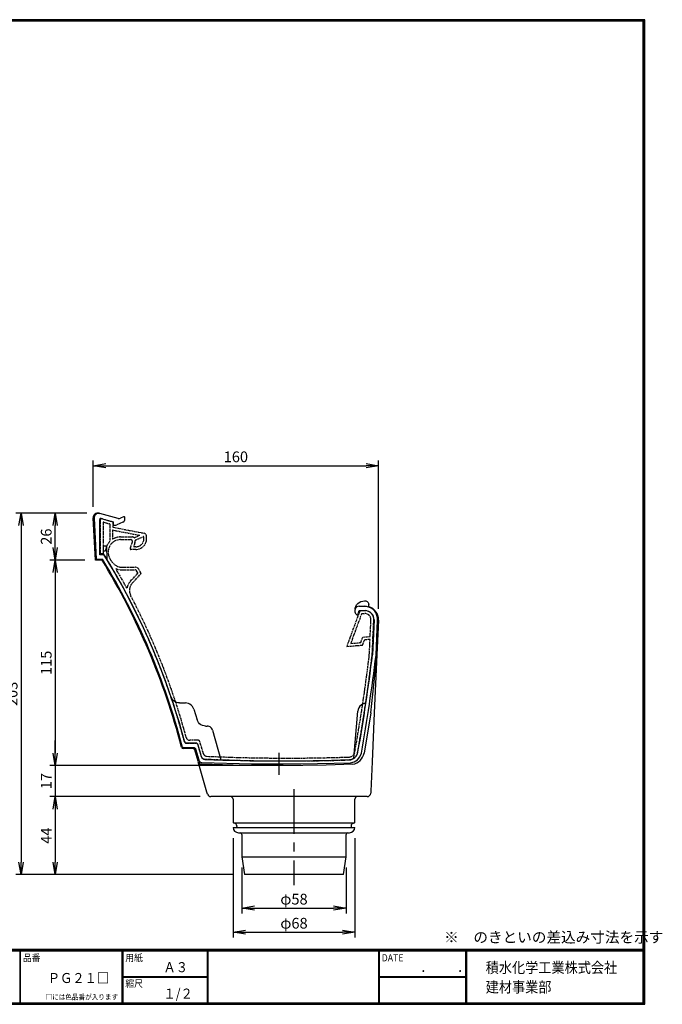
# Model space of a CAD drawing. Extents: x 0 to 807, y 0 to 552.
# Drawn here: x 448 to 807, y 0 to 552 of the extents above; entities that cross this region are included whole.
import ezdxf

# ---------------------------------------------------------------- set-up
doc = ezdxf.new("R2010")
doc.units = 0
doc.header["$LTSCALE"] = 2
doc.linetypes.add('CENTER', pattern=[2, 1.25, -0.25, 0.25, -0.25])
doc.linetypes.add('PHANTOM', pattern=[2.5, 1.25, -0.25, 0.25, -0.25, 0.25, -0.25])
doc.layers.get('0').update_dxf_attribs({"linetype": 'CONTINUOUS'})
doc.layers.get('DEFPOINTS').update_dxf_attribs({"linetype": 'CONTINUOUS'})
for name, color, linetype in [('CENTER_L', 1, 'CENTER'), ('MOJI', 2, 'CONTINUOUS'), ('NOKITOI', 9, 'PHANTOM'), ('SEIHIN', 3, 'CONTINUOUS'), ('SUNPOU', 4, 'CONTINUOUS'), ('ZUWAKU', 7, 'CONTINUOUS')]:
    doc.layers.add(name, color=color, linetype=linetype)
doc.styles.get("Standard").update_dxf_attribs({"font": 'TXT', "bigfont": 'bigfont.shx'})
doc.styles.add('ｽﾀｲﾙ1', font='MS PGothic.ttf')
doc.dimstyles.get("Standard").update_dxf_attribs({"dimtxt": 0.18, "dimasz": 0.18, "dimexe": 0.18, "dimexo": 0.0625, "dimgap": 0.09, "dimtad": 0, "dimtih": 1, "dimtoh": 1, "dimdec": 4, "dimzin": 0, "dimtxsty": 'STANDARD', "dimcen": 0.09, "dimazin": 3, "dimtfac": 1, "dimtdec": 4, "dimtofl": 0, "dimtmove": 0, "dimatfit": 3, "dimtolj": 1, "dimtzin": 0})

# ---------------------------------------------------------------- blocks, each defined once
blk = doc.blocks.new('_OPEN')
at = {"color": 0, "linetype": 'BYBLOCK'}
for p, q in [((-1, 0.167), (0, 0)), ((0, 0), (-1, -0.167)), ((0, 0), (-1, 0))]:
    blk.add_line(p, q, dxfattribs=at)
blk = doc.blocks.new('*D5')
at = {"layer": 'DEFPOINTS', "color": 0}
for p in [(648.52, 301.71), (488.7, 272.67), (648.52, 215.54)]:
    blk.add_point(p, dxfattribs=at)
at = {"layer": 'SUNPOU'}
for p, q in [((488.7, 278.67), (488.7, 304.71)), ((648.52, 221.54), (648.52, 304.71)), ((495.7, 301.71), (641.52, 301.71))]:
    blk.add_line(p, q, dxfattribs=at)
at = {"layer": 'SUNPOU', "xscale": 7, "yscale": 7, "zscale": 7, "rotation": 180}
blk.add_blockref('_OPEN', (488.7, 301.71), dxfattribs=at)
at = {"layer": 'SUNPOU', "xscale": 7, "yscale": 7, "zscale": 7}
blk.add_blockref('_OPEN', (648.52, 301.71), dxfattribs=at)
at = {"layer": 'SUNPOU', "insert": (568.61, 306.71), "char_height": 6, "attachment_point": 5}
blk.add_mtext('\\A1;160', dxfattribs=at)
blk = doc.blocks.new('*D6')
at = {"layer": 'DEFPOINTS', "color": 0}
for p in [(491.2, 275.17), (448.28, 72.64), (573.45, 72.64)]:
    blk.add_point(p, dxfattribs=at)
at = {"layer": 'SUNPOU'}
for p, q in [((485.2, 275.17), (445.28, 275.17)), ((448.28, 268.17), (448.28, 79.64)), ((567.45, 72.64), (445.28, 72.64))]:
    blk.add_line(p, q, dxfattribs=at)
at = {"layer": 'SUNPOU', "xscale": 7, "yscale": 7, "zscale": 7}
for p, rotation in [((448.28, 275.17), 90), ((448.28, 72.64), 270)]:
    blk.add_blockref('_OPEN', p, dxfattribs=dict(at, rotation=rotation))
at = {"layer": 'SUNPOU', "insert": (443.28, 173.91), "char_height": 6, "attachment_point": 5, "rotation": 90}
blk.add_mtext('\\A1;203', dxfattribs=at)
blk = doc.blocks.new('*D7')
at = {"layer": 'DEFPOINTS', "color": 0}
for p in [(554.66, 116.34), (467.38, 72.64), (573.45, 72.64)]:
    blk.add_point(p, dxfattribs=at)
at = {"layer": 'SUNPOU'}
for p, q in [((548.66, 116.34), (464.38, 116.34)), ((467.38, 109.34), (467.38, 79.64)), ((567.45, 72.64), (464.38, 72.64))]:
    blk.add_line(p, q, dxfattribs=at)
at = {"layer": 'SUNPOU', "xscale": 7, "yscale": 7, "zscale": 7}
for p, rotation in [((467.38, 116.34), 90), ((467.38, 72.64), 270)]:
    blk.add_blockref('_OPEN', p, dxfattribs=dict(at, rotation=rotation))
at = {"layer": 'SUNPOU', "insert": (462.38, 94.49), "char_height": 6, "attachment_point": 5, "rotation": 90}
blk.add_mtext('\\A1;44', dxfattribs=at)
blk = doc.blocks.new('*D8')
at = {"layer": 'DEFPOINTS', "color": 0}
for p in [(601.15, 133.77), (467.38, 116.34), (554.66, 116.34)]:
    blk.add_point(p, dxfattribs=at)
at = {"layer": 'SUNPOU'}
for p, q in [((467.38, 140.77), (467.38, 147.77)), ((595.15, 133.77), (464.38, 133.77)), ((467.38, 133.77), (467.38, 116.34)), ((548.66, 116.34), (464.38, 116.34)), ((467.38, 109.34), (467.38, 102.34))]:
    blk.add_line(p, q, dxfattribs=at)
at = {"layer": 'SUNPOU', "xscale": 7, "yscale": 7, "zscale": 7}
for p, rotation in [((467.38, 133.77), 270), ((467.38, 116.34), 90)]:
    blk.add_blockref('_OPEN', p, dxfattribs=dict(at, rotation=rotation))
at = {"layer": 'SUNPOU', "insert": (462.38, 125.05), "char_height": 6, "attachment_point": 5, "rotation": 90}
blk.add_mtext('\\A1;17', dxfattribs=at)
blk = doc.blocks.new('*D9')
at = {"layer": 'DEFPOINTS', "color": 0}
for p in [(567.05, 99.14), (635.25, 99.14), (635.25, 40.43)]:
    blk.add_point(p, dxfattribs=at)
at = {"layer": 'SUNPOU'}
for p, q in [((567.05, 93.14), (567.05, 37.43)), ((635.25, 93.14), (635.25, 37.43)), ((574.05, 40.43), (628.25, 40.43))]:
    blk.add_line(p, q, dxfattribs=at)
at = {"layer": 'SUNPOU', "xscale": 7, "yscale": 7, "zscale": 7, "rotation": 180}
blk.add_blockref('_OPEN', (567.05, 40.43), dxfattribs=at)
at = {"layer": 'SUNPOU', "xscale": 7, "yscale": 7, "zscale": 7}
blk.add_blockref('_OPEN', (635.25, 40.43), dxfattribs=at)
at = {"layer": 'SUNPOU', "insert": (601.15, 45.43), "char_height": 6, "attachment_point": 5}
blk.add_mtext('\\A1;φ68', dxfattribs=at)
blk = doc.blocks.new('*D10')
at = {"layer": 'DEFPOINTS', "color": 0}
for p in [(571.95, 82.64), (630.35, 82.64), (630.35, 53.91)]:
    blk.add_point(p, dxfattribs=at)
at = {"layer": 'SUNPOU'}
for p, q in [((571.95, 76.64), (571.95, 50.91)), ((630.35, 76.64), (630.35, 50.91)), ((578.95, 53.91), (623.35, 53.91))]:
    blk.add_line(p, q, dxfattribs=at)
at = {"layer": 'SUNPOU', "xscale": 7, "yscale": 7, "zscale": 7, "rotation": 180}
blk.add_blockref('_OPEN', (571.95, 53.91), dxfattribs=at)
at = {"layer": 'SUNPOU', "xscale": 7, "yscale": 7, "zscale": 7}
blk.add_blockref('_OPEN', (630.35, 53.91), dxfattribs=at)
at = {"layer": 'SUNPOU', "insert": (601.15, 58.91), "char_height": 6, "attachment_point": 5}
blk.add_mtext('\\A1;φ58', dxfattribs=at)
blk = doc.blocks.new('*D11')
at = {"layer": 'DEFPOINTS', "color": 0}
for p in [(489.95, 248.84), (467.38, 133.77), (601.15, 133.77)]:
    blk.add_point(p, dxfattribs=at)
at = {"layer": 'SUNPOU'}
for p, q in [((483.95, 248.84), (464.38, 248.84)), ((467.38, 241.84), (467.38, 140.77)), ((595.15, 133.77), (464.38, 133.77))]:
    blk.add_line(p, q, dxfattribs=at)
at = {"layer": 'SUNPOU', "xscale": 7, "yscale": 7, "zscale": 7}
for p, rotation in [((467.38, 248.84), 90), ((467.38, 133.77), 270)]:
    blk.add_blockref('_OPEN', p, dxfattribs=dict(at, rotation=rotation))
at = {"layer": 'SUNPOU', "insert": (462.38, 191.3), "char_height": 6, "attachment_point": 5, "rotation": 90}
blk.add_mtext('\\A1;115', dxfattribs=at)
blk = doc.blocks.new('*D12')
at = {"layer": 'DEFPOINTS', "color": 0}
for p in [(467.38, 275.17), (491.2, 275.17), (489.95, 248.84)]:
    blk.add_point(p, dxfattribs=at)
at = {"layer": 'SUNPOU'}
for p, q in [((485.2, 275.17), (464.38, 275.17)), ((467.38, 255.84), (467.38, 268.17)), ((483.95, 248.84), (464.38, 248.84))]:
    blk.add_line(p, q, dxfattribs=at)
at = {"layer": 'SUNPOU', "xscale": 7, "yscale": 7, "zscale": 7}
for p, rotation in [((467.38, 275.17), 90), ((467.38, 248.84), 270)]:
    blk.add_blockref('_OPEN', p, dxfattribs=dict(at, rotation=rotation))
at = {"layer": 'SUNPOU', "insert": (462.38, 262.01), "char_height": 6, "attachment_point": 5, "rotation": 90}
blk.add_mtext('\\A1;26', dxfattribs=at)

msp = doc.modelspace()

# ---------------------------------------------------------------- linework, layer by layer
at = {"layer": 'CENTER_L', "ltscale": 5}
msp.add_line((592.84, 128.47), (592.84, 142.98), dxfattribs=at)
at = {"layer": 'CENTER_L', "ltscale": 10}
msp.add_line((601.15, 120.57), (601.15, 66.83), dxfattribs=at)
at = {"layer": 'NOKITOI', "ltscale": 0.5}
for p, q in [((492.6, 271.01), (492.6, 252.33)), ((493.87, 271.97), (499.6, 270.33)), ((499.6, 270.33), (499.6, 267.33)), ((494.2, 269.81), (494.2, 254.23)), ((494.58, 270.1), (497.78, 269.19)), ((498, 268.9), (498, 259.41)), ((499.5, 265.72), (499.5, 260.5)), ((499.5, 265.72), (514.74, 262.75)), ((499.6, 267.33), (516.98, 263.95)), ((504.06, 261.83), (510.41, 261.83)), ((504.06, 260.33), (509.67, 260.33)), ((511.65, 261.4), (514.74, 262.75)), ((512.31, 260.05), (516.68, 261.97)), ((517.1, 260.83), (517.1, 261.69)), ((518.6, 260.83), (518.6, 261.98)), ((495.31, 253.93), (494.5, 253.93)), ((510.61, 258.99), (509.34, 255.5)), ((512.6, 254.83), (509.81, 254.83)), ((512.02, 258.48), (511.38, 256.73)), ((512.6, 256.33), (511.67, 256.33)), ((494.6, 252.33), (492.6, 252.33)), ((504.96, 244.83), (512.44, 244.83)), ((504.96, 243.33), (512.44, 243.33)), ((513.64, 241.74), (512.87, 243.08)), ((515.41, 241.65), (514.17, 243.82)), ((509.5, 236.98), (513.6, 241.38)), ((510.6, 235.96), (515.35, 241.06)), ((637.86, 219.88), (630.7, 200.53)), ((639.1, 218.93), (632.92, 202.21)), ((638.79, 220.53), (640.86, 220.53)), ((639.1, 218.93), (640.86, 218.93)), ((643.83, 206.08), (644.26, 215.38)), ((644.95, 195.53), (645.86, 215.3)), ((638.52, 202.65), (639.68, 205.75)), ((639.68, 205.75), (643.83, 206.08)), ((639.71, 201.53), (640.75, 204.33)), ((640.75, 204.33), (643.77, 204.57)), ((643.36, 195.67), (643.77, 204.57)), ((630.7, 200.53), (639.28, 201.21)), ((632.92, 202.21), (638.52, 202.65)), ((540.77, 146.33), (546.25, 146.33)), ((547.45, 147.93), (542.76, 147.93)), ((547.21, 145.61), (549.19, 138.85)), ((550.41, 140.39), (548.4, 147.21))]:
    msp.add_line(p, q, dxfattribs=at)
for centre, radius, start, end in [((493.6, 271.01), 1, 74.0546, 180), ((499.3, 270.11), 0.3, 360, 74.0546), ((494.5, 269.81), 0.3, 74.0546, 180), ((497.7, 268.9), 0.3, 360, 74.0546), ((504.06, 253.33), 7, 90, 211.0949), ((497.7, 259.41), 0.3, 316.3204, 360), ((504.06, 253.33), 8.5, 90, 122.4778), ((509.67, 259.33), 1, 340.0169, 90), ((510.41, 259.83), 2, 51.4424, 90), ((509.67, 259.33), 2.5, 340.0169, 9.0674), ((512.43, 259.77), 0.3, 113.7495, 189.0674), ((512.6, 260.83), 4.5, 270, 360), ((512.6, 260.83), 6, 270, 360), ((516.8, 261.69), 0.3, 360, 113.7495), ((516.6, 261.98), 2, 360, 78.9803), ((494.5, 254.23), 0.3, 180, 270.0001), ((495.31, 254.23), 0.3, 270.0001, 354.1299), ((504.06, 253.33), 8.5, 136.3204, 174.1299), ((509.81, 255.33), 0.5, 160.0169, 270), ((511.67, 256.63), 0.3, 160.0169, 270), ((162.73, 47.47), 390, 14.797, 31.6872), ((162.73, 47.47), 391.6, 30.8434, 31.0949), ((504.96, 251.83), 7, 210.8434, 270), ((162.73, 47.47), 391.6, 28.2846, 30.1441), ((504.96, 251.83), 8.5, 245.0556, 270), ((512.44, 242.83), 2, 29.7449, 90), ((512.44, 242.83), 0.5, 29.7449, 90), ((513.38, 241.59), 0.3, 317.0609, 29.7449), ((514.98, 241.4), 0.5, 317.0609, 29.7449), ((514.99, 231.87), 7.5, 137.0609, 171.0868), ((514.99, 231.87), 6, 137.0609, 207.6312), ((162.73, 47.47), 391.6, 15.0887, 27.6312), ((638.79, 219.53), 1, 90, 159.7238), ((640.86, 215.53), 5, 357.3849, 90), ((640.86, 215.53), 3.4, 357.3849, 90), ((639.24, 201.71), 0.5, 274.4972, 339.5615), ((-347.76, 316.06), 998.4, 349.9208, 353.0741), ((-347.76, 316.06), 1000, 349.9208, 353.07755), ((542.76, 149.93), 2, 195.0887, 270), ((540.77, 147.33), 1, 194.797, 270), ((546.25, 145.33), 1, 16.3725, 90), ((547.45, 146.93), 1, 16.3725, 90), ((551.11, 139.41), 2, 196.3725, 267.3333), ((552.33, 140.96), 2, 196.3725, 267.3989), ((597.55, 1136.33), 998.4, 267.39888, 271.97793), ((631.89, 141.92), 3.4, 271.9779, 349.9208), ((631.89, 141.92), 5, 271.9779, 349.9208), ((597.55, 1136.33), 1000, 267.33331, 271.97793)]:
    msp.add_arc(centre, radius, start, end, dxfattribs=at)
at = {"layer": 'SEIHIN', "linetype": 'CONTINUOUS', "ltscale": 10}
for p, q in [((489.95, 248.84), (488.7, 272.54)), ((489.23, 272.88), (489.21, 272.41)), ((489.21, 272.41), (490.42, 249.34)), ((489.34, 273.34), (489.23, 272.88)), ((489.53, 273.77), (489.34, 273.34)), ((489.8, 274.15), (489.53, 273.77)), ((490.13, 274.48), (489.8, 274.15)), ((490.53, 274.74), (490.13, 274.48)), ((490.96, 274.92), (490.53, 274.74)), ((491.42, 275.02), (490.96, 274.92)), ((491.96, 275.06), (491.38, 275.14)), ((491.89, 275.03), (491.42, 275.02)), ((491.84, 275.09), (491.96, 275.06)), ((492.35, 274.95), (491.89, 275.03)), ((491.96, 275.06), (492.35, 274.95)), ((502.69, 272.2), (492.35, 274.95)), ((492.45, 251.84), (492.45, 271.69)), ((493.08, 272.17), (499.95, 270.34)), ((499.95, 270.34), (499.95, 268.34)), ((505.73, 273.1), (504.05, 272.32)), ((506.45, 271.95), (506.45, 272.65)), ((499.95, 268.34), (501, 268.34)), ((505.29, 270.14), (501.85, 268.53)), ((494.45, 251.84), (494.53, 256.84)), ((494.53, 256.84), (496.36, 256.84)), ((496.5, 248.99), (496.36, 256.84)), ((490.05, 248.95), (489.95, 248.84)), ((493.66, 248.84), (489.95, 248.84)), ((490.05, 248.95), (490.42, 249.34)), ((490.42, 249.34), (493.94, 249.34)), ((494.47, 251.84), (492.45, 251.84)), ((494.47, 251.84), (492.45, 251.84)), ((493.66, 248.84), (493.72, 248.95)), ((493.72, 248.95), (493.94, 249.34)), ((635.4, 221.4), (635.34, 221.25)), ((635.36, 221.91), (635.71, 222.89)), ((635.36, 221.28), (635.36, 221.91)), ((635.71, 222.89), (636.24, 223.78)), ((636.24, 223.78), (636.92, 224.55)), ((636.92, 224.55), (637.74, 225.19)), ((637.74, 225.19), (638.66, 225.66)), ((637.75, 223.04), (640.51, 223.04)), ((638.66, 225.66), (639.66, 225.94)), ((639.66, 225.94), (640.69, 226.04)), ((641.85, 222.92), (640.51, 223.04)), ((640.51, 223.04), (640.91, 223.04)), ((640.69, 226.04), (641.01, 226.04)), ((640.91, 223.04), (640.97, 223.04)), ((640.97, 223.04), (643.03, 222.75)), ((641.01, 226.04), (641.4, 226)), ((641.4, 226), (641.78, 225.89)), ((641.78, 225.89), (642.12, 225.71)), ((643.15, 222.56), (641.85, 222.92)), ((642.12, 225.71), (642.42, 225.46)), ((642.42, 225.46), (642.67, 225.16)), ((642.67, 225.16), (642.86, 224.82)), ((642.86, 224.82), (642.97, 224.45)), ((642.97, 224.45), (643.01, 224.06)), ((643.03, 222.75), (643.01, 224.06)), ((644.36, 221.98), (643.15, 222.56)), ((645.45, 221.19), (644.36, 221.98)), ((646.38, 220.22), (645.45, 221.19)), ((636.84, 218.04), (637.75, 220.54)), ((637.75, 220.54), (641.02, 220.54)), ((646.01, 215.32), (645.13, 195.84)), ((647.12, 219.1), (646.38, 220.22)), ((647.65, 217.86), (647.12, 219.1)), ((647.13, 195.75), (648.01, 215.2)), ((648.51, 215.2), (647.63, 195.71)), ((647.95, 216.55), (647.65, 217.86)), ((648.01, 215.2), (647.95, 216.55)), ((647.63, 195.71), (646.16, 163.26)), ((647.22, 191.49), (647.52, 194.59)), ((647.52, 194.59), (647.59, 195.32)), ((647.59, 195.32), (647.61, 195.48)), ((647.61, 195.48), (647.61, 195.54)), ((645.92, 178.9), (647.22, 191.49)), ((644.17, 163.28), (645.92, 178.9)), ((532.69, 171.42), (532.33, 172.23)), ((533.18, 170.69), (532.69, 171.42)), ((533.8, 170.05), (533.18, 170.69)), ((534.52, 169.53), (533.8, 170.05)), ((535.32, 169.15), (534.52, 169.53)), ((536.18, 168.92), (535.32, 169.15)), ((537.06, 168.84), (536.18, 168.92)), ((537.06, 168.84), (540.32, 168.84)), ((541.22, 168.76), (540.32, 168.84)), ((542.09, 168.52), (541.22, 168.76)), ((542.9, 168.12), (542.09, 168.52)), ((543.63, 167.58), (542.9, 168.12)), ((544.25, 166.92), (543.63, 167.58)), ((544.74, 166.16), (544.25, 166.92)), ((545.09, 165.33), (544.74, 166.16)), ((637.5, 166.15), (637.14, 165.24)), ((638.03, 166.97), (637.5, 166.15)), ((638.72, 167.67), (638.03, 166.97)), ((639.52, 168.22), (638.72, 167.67)), ((640.42, 168.61), (639.52, 168.22)), ((641.38, 168.81), (640.42, 168.61)), ((545.09, 165.33), (546.87, 159.43)), ((634.64, 137.84), (636.96, 164.28)), ((637.14, 165.24), (636.96, 164.28)), ((644.17, 163.28), (640.4, 140.65)), ((646.16, 163.26), (644.92, 135.75)), ((547.21, 158.58), (546.87, 159.43)), ((547.7, 157.8), (547.21, 158.58)), ((548.32, 157.13), (547.7, 157.8)), ((549.05, 156.58), (548.32, 157.13)), ((549.88, 156.18), (549.05, 156.58)), ((550.76, 155.93), (549.88, 156.18)), ((551.67, 155.84), (550.76, 155.93)), ((551.67, 155.84), (552.56, 155.84)), ((553.11, 155.79), (552.56, 155.84)), ((553.65, 155.64), (553.11, 155.79)), ((554.14, 155.39), (553.65, 155.64)), ((554.58, 155.06), (554.14, 155.39)), ((554.96, 154.65), (554.58, 155.06)), ((555.25, 154.18), (554.96, 154.65)), ((555.45, 153.67), (555.25, 154.18)), ((555.45, 153.67), (560.26, 136.88)), ((538.54, 144.59), (538.68, 144.28)), ((538.68, 144.28), (538.91, 144.04)), ((538.91, 144.04), (539.21, 143.89)), ((539.21, 143.89), (539.51, 143.84)), ((539.51, 143.84), (545.03, 143.84)), ((546.02, 146.34), (540.92, 146.34)), ((545.03, 143.84), (545.21, 143.83)), ((545.21, 143.83), (545.39, 143.77)), ((545.39, 143.77), (545.56, 143.69)), ((545.56, 143.69), (545.7, 143.58)), ((545.7, 143.58), (545.83, 143.45)), ((545.83, 143.45), (545.92, 143.29)), ((549.35, 138.66), (547.46, 145.26)), ((544.65, 143.34), (539.12, 143.34)), ((547.44, 136.25), (545.61, 142.62)), ((545.92, 143.29), (545.99, 143.12)), ((545.99, 143.12), (547.77, 136.9)), ((636.74, 136.92), (638.13, 138.6)), ((638.13, 138.6), (638.9, 140.71)), ((552.42, 118.88), (547.55, 135.87)), ((547.77, 136.9), (548.06, 136.29)), ((548.06, 136.29), (548.54, 135.82)), ((548.54, 135.82), (549.14, 135.53)), ((549.14, 135.53), (549.62, 135.45)), ((567.07, 134.01), (549.39, 134.61)), ((549.62, 135.45), (577.43, 134.74)), ((593.1, 133.68), (567.07, 134.01)), ((577.43, 134.74), (605.14, 134.7)), ((619.11, 134.01), (593.1, 133.68)), ((605.14, 134.7), (632.74, 135.35)), ((634.17, 134.49), (619.11, 134.01)), ((632.74, 135.35), (634.87, 135.8)), ((634.87, 135.8), (636.74, 136.92)), ((644.92, 135.75), (644.18, 119.37)), ((552.74, 117.79), (552.42, 118.88)), ((642.13, 116.34), (554.66, 116.34)), ((644.18, 119.37), (644.13, 118.25)), ((567.05, 114.84), (567.05, 101.94)), ((635.25, 101.94), (635.25, 114.84)), ((634.75, 101.44), (567.55, 101.44)), ((571.95, 95.14), (571.95, 82.64)), ((630.35, 82.64), (630.35, 95.14)), ((571.95, 82.64), (573.45, 72.64)), ((628.85, 72.64), (630.35, 82.64)), ((628.85, 72.64), (573.45, 72.64))]:
    msp.add_line(p, q, dxfattribs=at)
at = {"layer": 'SEIHIN'}
for p, q in [((569.15, 99.94), (569.15, 99.64)), ((633.15, 99.94), (633.15, 99.64))]:
    msp.add_line(p, q, dxfattribs=at)
at = {"layer": 'SEIHIN', "ltscale": 10}
for p, q in [((567.05, 99.14), (635.25, 99.14)), ((570.05, 96.14), (632.25, 96.14)), ((571.95, 82.64), (630.35, 82.64))]:
    msp.add_line(p, q, dxfattribs=at)
at = {"layer": 'SEIHIN', "linetype": 'CONTINUOUS', "ltscale": 10}
for centre, radius, start, end in [((491.2, 272.67), 2.5, 75.0686, 183), ((492.95, 271.69), 0.5, 75.0686, 180), ((503.21, 274.13), 2, 255.0686, 295), ((504.45, 271.95), 2, 295, 0), ((505.95, 272.65), 0.5, 0, 115), ((501, 270.34), 2, 270, 295), ((163.11, 46.61), 387.5, 14.5698, 31.4588), ((163.11, 46.61), 388, 14.6267, 31.5002), ((494.47, 251.34), 0.5, 31.7103, 90), ((163.11, 46.61), 390, 14.9657, 31.7103), ((637.69, 220.39), 2.5, 160, 250), ((637.75, 220.54), 2.5, 90, 160), ((641.02, 215.54), 7.5, 357.416, 74.454), ((641.02, 215.54), 5, 357.416, 90), ((-347.56, 316.5), 1000, 349.90598, 353.07016), ((-347.56, 316.5), 1002, 349.89575, 353.07017), ((539.12, 144.34), 1, 194.5698, 270), ((541.82, 147.84), 2, 194.9657, 218.8692), ((540.92, 147.34), 1, 229.0332, 270), ((546.02, 144.84), 1.5, 16.005, 90), ((544.65, 142.34), 1, 16.005, 90), ((551.27, 139.21), 2, 196.005, 267.6038), ((632.04, 142.11), 5, 272.2486, 349.906), ((593, 1136.34), 1000, 267.60385, 272.24862), ((554.66, 118.34), 2, 196.005, 270), ((565.55, 114.84), 1.5, 0, 90), ((636.75, 114.84), 1.5, 90, 180), ((642.13, 118.34), 2, 270, 357.416), ((567.55, 101.94), 0.5, 180, 270), ((567.65, 99.94), 1.5, 0, 90), ((568.65, 99.64), 0.5, 270, 0), ((634.65, 99.94), 1.5, 90, 180), ((633.65, 99.64), 0.5, 180, 270), ((634.75, 101.94), 0.5, 270, 0), ((570.05, 99.14), 3, 180, 270), ((570.95, 95.14), 1, 0, 90), ((631.35, 95.14), 1, 90, 180), ((632.25, 99.14), 3, 270, 0)]:
    msp.add_arc(centre, radius, start, end, dxfattribs=at)
at = {"layer": 'SEIHIN'}
for centre, radius, start, end in [((632.72, 142.19), 7.84, 280.6442, 348.642), ((549.32, 136.5), 1.9, 187.6307, 272.249)]:
    msp.add_arc(centre, radius, start, end, dxfattribs=at)
at = {"layer": 'ZUWAKU'}
for p, q in [((0, 30.8), (797.4, 30.8)), ((0, 30.6), (797.4, 30.6)), ((0, 30.4), (797.4, 30.4)), ((0, 30.2), (797.4, 30.2)), ((0, 30), (797.4, 30)), ((447.62, 30), (447.62, 0.8)), ((447.82, 30), (447.82, 0.8)), ((504.8, 30), (504.8, 0.8)), ((505, 30), (505, 0.8)), ((505.2, 30), (505.2, 0.8)), ((552.53, 30), (552.53, 0.8)), ((552.73, 30), (552.73, 0.8)), ((552.93, 30), (552.93, 0.8)), ((648.42, 30), (648.42, 0.8)), ((648.62, 30), (648.62, 0.8)), ((648.82, 30), (648.82, 0.8)), ((697.25, 30), (697.25, 0.8)), ((697.45, 30), (697.45, 0.8)), ((697.65, 30), (697.65, 0.8)), ((697.85, 30), (697.85, 0.8)), ((505.2, 15.6), (552.53, 15.6)), ((505.2, 15.4), (552.53, 15.4)), ((505.2, 15.2), (552.53, 15.2)), ((648.82, 15.6), (697.25, 15.6)), ((648.82, 15.4), (697.25, 15.4)), ((648.82, 15.2), (697.25, 15.2))]:
    msp.add_line(p, q, dxfattribs=at)
for points in [[(0, 551.6), (0, 0), (797.6, 0), (797.6, 551.6)], [(0.2, 551.4), (0.2, 0.2), (797.4, 0.2), (797.4, 551.4)], [(0.4, 551.2), (0.4, 0.4), (797.2, 0.4), (797.2, 551.2)], [(0.6, 551), (0.6, 0.6), (797, 0.6), (797, 551)], [(0.8, 550.8), (0.8, 0.8), (796.8, 0.8), (796.8, 550.8)]]:
    msp.add_lwpolyline(points, close=True, dxfattribs=at)

# ---------------------------------------------------------------- texts
at = {"layer": 'MOJI', "style": 'ｽﾀｲﾙ1', "width": 0.9}
for s, p in [('Ａ３', (528.04, 18)), ('ＰＧ２１□', (463.25, 11.94)), ('１/２', (528.04, 3.2))]:
    msp.add_text(s, height=5.6, dxfattribs=at).set_placement(p)
at = {"layer": 'SUNPOU', "color": 4}
msp.add_text('※\u3000のきといの差込み寸法を示す', height=6, dxfattribs=at).set_placement((685.26, 34.58))
at = {"layer": 'ZUWAKU', "style": 'ｽﾀｲﾙ1', "width": 0.9}
for s, height, p in [('品番', 4, (449.3, 24.06)), ('用紙', 4, (506.68, 24.06)), ('DATE', 4, (650.29, 24.06)), ('積水化学工業株式会社', 6, (708.53, 17.55)), ('\u3000\u3000．\u3000\u3000．\u3000\u3000', 5.6, (658.2, 18)), ('縮尺', 4, (506.68, 9.66)), ('建材事業部', 6, (708.53, 6.65)), ('□には色品番が入ります', 3, (462.06, 2.61))]:
    msp.add_text(s, height=height, dxfattribs=at).set_placement(p)

# ---------------------------------------------------------------- dimensions: what is measured, and where the dimension line sits
at = {"layer": 'SUNPOU'}
dim = msp.add_linear_dim(base=(648.52, 301.71), p1=(488.7, 272.67), p2=(648.52, 215.54), dimstyle='STANDARD', override={"dimtxt": 6, "dimasz": 7, "dimexe": 3, "dimexo": 6, "dimgap": 2, "dimtad": 3, "dimtih": 0, "dimtoh": 0, "dimdec": 0, "dimblk": 'OPEN', "dimcen": 30, "dimclrd": 256, "dimclre": 256, "dimclrt": 256, "dimtdec": 0, "dimtofl": 1, "dimldrblk": 'OPEN', "dimlwd": -1, "dimlwe": -1}, dxfattribs=at)
dim.commit()
dim.dimension.update_dxf_attribs({"geometry": '*D5', "text_midpoint": (568.61, 306.71)})
for base, p1, p2, picture, middle in [((448.28, 72.64), (491.2, 275.17), (573.45, 72.64), '*D6', (443.28, 173.91)), ((467.38, 275.17), (489.95, 248.84), (491.2, 275.17), '*D12', (462.38, 262.01)), ((467.38, 133.77), (489.95, 248.84), (601.15, 133.77), '*D11', (462.38, 191.3)), ((467.38, 116.34), (601.15, 133.77), (554.66, 116.34), '*D8', (462.38, 125.05)), ((467.38, 72.64), (554.66, 116.34), (573.45, 72.64), '*D7', (462.38, 94.49))]:
    dim = msp.add_linear_dim(base=base, p1=p1, p2=p2, angle=90, dimstyle='STANDARD', override={"dimtxt": 6, "dimasz": 7, "dimexe": 3, "dimexo": 6, "dimgap": 2, "dimtad": 3, "dimtih": 0, "dimtoh": 0, "dimdec": 0, "dimblk": 'OPEN', "dimcen": 30, "dimclrd": 256, "dimclre": 256, "dimclrt": 256, "dimtdec": 0, "dimtofl": 1, "dimldrblk": 'OPEN', "dimlwd": -1, "dimlwe": -1}, dxfattribs=at)
    dim.commit()
    dim.dimension.update_dxf_attribs({"geometry": picture, "text_midpoint": middle})
for base, p1, p2, picture, middle in [((635.25, 40.43), (567.05, 99.14), (635.25, 99.14), '*D9', (601.15, 45.43)), ((630.35, 53.91), (571.95, 82.64), (630.35, 82.64), '*D10', (601.15, 58.91))]:
    dim = msp.add_linear_dim(base=base, p1=p1, p2=p2, text='φ<>', dimstyle='STANDARD', override={"dimtxt": 6, "dimasz": 7, "dimexe": 3, "dimexo": 6, "dimgap": 2, "dimtad": 3, "dimtih": 0, "dimtoh": 0, "dimdec": 0, "dimblk": 'OPEN', "dimcen": 30, "dimclrd": 256, "dimclre": 256, "dimclrt": 256, "dimtdec": 0, "dimtofl": 1, "dimldrblk": 'OPEN', "dimlwd": -1, "dimlwe": -1}, dxfattribs=at)
    dim.commit()
    dim.dimension.update_dxf_attribs({"geometry": picture, "text_midpoint": middle})

doc.saveas('drawing.dxf')
